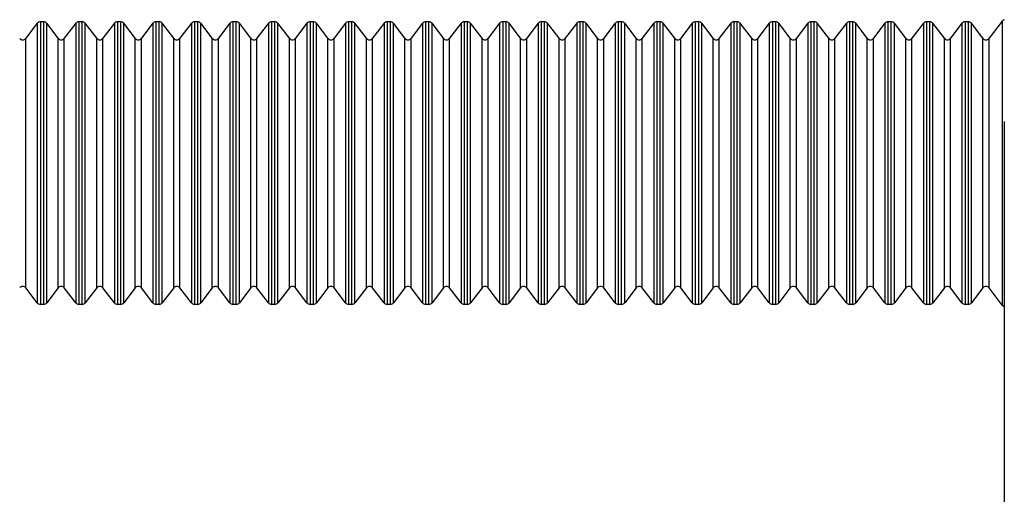
# Model space of a CAD drawing. Units: inches. Extents: x 0.4 to 16.6, y 0.6 to 10.4.
# Drawn here: x 4.9 to 5.5, y 7.2 to 7.5 of the extents above; entities that cross this region are included whole.
import ezdxf

# ---------------------------------------------------------------- set-up
doc = ezdxf.new("R2010")
doc.units = ezdxf.units.IN
doc.header["$LTSCALE"] = 0.935
doc.header["$MEASUREMENT"] = 0
doc.layers.get('0').update_dxf_attribs({"linetype": 'CONTINUOUS'})
doc.layers.add('SCHEME_DIMS', color=7, linetype='CONTINUOUS')
doc.dimstyles.new('DIMSTYLE_1', dxfattribs={"dimtxt": 0.1, "dimasz": 0.1875, "dimexe": 0.125, "dimexo": 0.0625, "dimgap": 0.1, "dimtad": 0, "dimtih": 1, "dimtoh": 1, "dimdec": 1, "dimlfac": 0.5, "dimzin": 4, "dimdsep": 46, "dimtxsty": 'STANDARD', "dimblk": '_FILLED', "dimblk1": '_FILLED', "dimblk2": '_FILLED', "dimcen": 0.09, "dimadec": 0, "dimazin": 0, "dimtp": 0.1, "dimtm": 0.1, "dimtfac": 1, "dimtdec": 1, "dimtofl": 0, "dimtmove": 0, "dimatfit": 3, "dimldrblk": '_FILLED', "dimfxl": 1, "dimtolj": 1, "dimtzin": 4, "dimarcsym": 0})

# ---------------------------------------------------------------- blocks, each defined once
blk = doc.blocks.new('_FILLED')
at = {"color": 0, "linetype": 'BYBLOCK'}
blk.add_solid([(0, 0), (-1, 0.1667), (-1, -0.1667)], dxfattribs=at)
blk = doc.blocks.new('*D13')
at = {"layer": 'SCHEME_DIMS', "color": 7, "linetype": 'CONTINUOUS'}
for p, q in [((5.49862, 7.40203), (5.49862, 6.5579)), ((4.28439, 7.23808), (4.28439, 6.5579)), ((4.28439, 6.6829), (4.54151, 6.6829)), ((5.49862, 6.6829), (5.24151, 6.6829))]:
    blk.add_line(p, q, dxfattribs=at)
at = {"layer": 'SCHEME_DIMS', "color": 7, "linetype": 'CONTINUOUS', "xscale": 0.1875, "yscale": 0.1875, "zscale": 0.1875, "rotation": 180}
blk.add_blockref('_FILLED', (4.28439, 6.6829), dxfattribs=at)
at = {"layer": 'SCHEME_DIMS', "color": 7, "linetype": 'CONTINUOUS', "xscale": 0.1875, "yscale": 0.1875, "zscale": 0.1875}
blk.add_blockref('_FILLED', (5.49862, 6.6829), dxfattribs=at)
at = {"layer": 'SCHEME_DIMS', "color": 7, "linetype": 'CONTINUOUS', "insert": (4.84151, 6.7329), "char_height": 0.1, "width": 0.5, "attachment_point": 2, "line_spacing_factor": 0.9}
blk.add_mtext('15.4\\P[.61]', dxfattribs=at)
blk = doc.blocks.new('*D14')
at = {"layer": 'SCHEME_DIMS', "color": 7, "linetype": 'CONTINUOUS'}
for p, q in [((4.28439, 7.23808), (4.28439, 6.1829)), ((6.63872, 7.14088), (6.63872, 6.1829)), ((4.28439, 6.3079), (5.06156, 6.3079)), ((6.63872, 6.3079), (5.86156, 6.3079))]:
    blk.add_line(p, q, dxfattribs=at)
at = {"layer": 'SCHEME_DIMS', "color": 7, "linetype": 'CONTINUOUS', "xscale": 0.1875, "yscale": 0.1875, "zscale": 0.1875, "rotation": 180}
blk.add_blockref('_FILLED', (4.28439, 6.3079), dxfattribs=at)
at = {"layer": 'SCHEME_DIMS', "color": 7, "linetype": 'CONTINUOUS', "xscale": 0.1875, "yscale": 0.1875, "zscale": 0.1875}
blk.add_blockref('_FILLED', (6.63872, 6.3079), dxfattribs=at)
at = {"layer": 'SCHEME_DIMS', "color": 7, "linetype": 'CONTINUOUS', "insert": (5.36156, 6.3579), "char_height": 0.1, "width": 0.6, "attachment_point": 2, "line_spacing_factor": 0.9}
blk.add_mtext('29.9\\P[1.18]', dxfattribs=at)

msp = doc.modelspace()

# ---------------------------------------------------------------- linework, layer by layer
at = {"color": 7, "linetype": 'CONTINUOUS'}
for p, q in [((4.90573, 7.4623), (4.89869, 7.45312)), ((4.90573, 7.4623), (4.90573, 7.29092)), ((4.90761, 7.46322), (4.90761, 7.28999)), ((4.90965, 7.46322), (4.90761, 7.46322)), ((4.90965, 7.28999), (4.90965, 7.46322)), ((4.91153, 7.29249), (4.91153, 7.4623)), ((4.91857, 7.45312), (4.91153, 7.4623)), ((4.92935, 7.4623), (4.92231, 7.45312)), ((4.92935, 7.4623), (4.92935, 7.29092)), ((4.93123, 7.46322), (4.93123, 7.28999)), ((4.93327, 7.46322), (4.93123, 7.46322)), ((4.93327, 7.28999), (4.93327, 7.46322)), ((4.93515, 7.29249), (4.93515, 7.4623)), ((4.94219, 7.45312), (4.93515, 7.4623)), ((4.95298, 7.4623), (4.94594, 7.45312)), ((4.95298, 7.4623), (4.95298, 7.29092)), ((4.95485, 7.46322), (4.95485, 7.28999)), ((4.9569, 7.46322), (4.95485, 7.46322)), ((4.9569, 7.28999), (4.9569, 7.46322)), ((4.95877, 7.29249), (4.95877, 7.4623)), ((4.96581, 7.45312), (4.95877, 7.4623)), ((4.9766, 7.4623), (4.96956, 7.45312)), ((4.9766, 7.4623), (4.9766, 7.29092)), ((4.97847, 7.46322), (4.97847, 7.28999)), ((4.98052, 7.46322), (4.97847, 7.46322)), ((4.98052, 7.28999), (4.98052, 7.46322)), ((4.98239, 7.29249), (4.98239, 7.4623)), ((4.98943, 7.45312), (4.98239, 7.4623)), ((5.00022, 7.4623), (4.99318, 7.45312)), ((5.00022, 7.4623), (5.00022, 7.29092)), ((5.00209, 7.46322), (5.00209, 7.28999)), ((5.00414, 7.46322), (5.00209, 7.46322)), ((5.00414, 7.28999), (5.00414, 7.46322)), ((5.00601, 7.29249), (5.00601, 7.4623)), ((5.01305, 7.45312), (5.00601, 7.4623)), ((5.02384, 7.4623), (5.0168, 7.45312)), ((5.02384, 7.4623), (5.02384, 7.29092)), ((5.02572, 7.46322), (5.02572, 7.28999)), ((5.02776, 7.46322), (5.02572, 7.46322)), ((5.02776, 7.28999), (5.02776, 7.46322)), ((5.02964, 7.29249), (5.02964, 7.4623)), ((5.03668, 7.45312), (5.02964, 7.4623)), ((5.04746, 7.4623), (5.04042, 7.45312)), ((5.04746, 7.4623), (5.04746, 7.29092)), ((5.04934, 7.46322), (5.04934, 7.28999)), ((5.05138, 7.46322), (5.04934, 7.46322)), ((5.05138, 7.28999), (5.05138, 7.46322)), ((5.05326, 7.29249), (5.05326, 7.4623)), ((5.0603, 7.45312), (5.05326, 7.4623)), ((5.07109, 7.4623), (5.06405, 7.45312)), ((5.07109, 7.4623), (5.07109, 7.29092)), ((5.07296, 7.46322), (5.07296, 7.28999)), ((5.07501, 7.46322), (5.07296, 7.46322)), ((5.07501, 7.28999), (5.07501, 7.46322)), ((5.07688, 7.29249), (5.07688, 7.4623)), ((5.08392, 7.45312), (5.07688, 7.4623)), ((5.09471, 7.4623), (5.08767, 7.45312)), ((5.09471, 7.4623), (5.09471, 7.29092)), ((5.09658, 7.46322), (5.09658, 7.28999)), ((5.09863, 7.46322), (5.09658, 7.46322)), ((5.09863, 7.28999), (5.09863, 7.46322)), ((5.1005, 7.29249), (5.1005, 7.4623)), ((5.10754, 7.45312), (5.1005, 7.4623)), ((5.11833, 7.4623), (5.11129, 7.45312)), ((5.11833, 7.4623), (5.11833, 7.29092)), ((5.1202, 7.46322), (5.1202, 7.28999)), ((5.12225, 7.46322), (5.1202, 7.46322)), ((5.12225, 7.28999), (5.12225, 7.46322)), ((5.12412, 7.29249), (5.12412, 7.4623)), ((5.13116, 7.45312), (5.12412, 7.4623)), ((5.14195, 7.4623), (5.13491, 7.45312)), ((5.14195, 7.4623), (5.14195, 7.29092)), ((5.14383, 7.46322), (5.14383, 7.28999)), ((5.14587, 7.46322), (5.14383, 7.46322)), ((5.14587, 7.28999), (5.14587, 7.46322)), ((5.14775, 7.29249), (5.14775, 7.4623)), ((5.15479, 7.45312), (5.14775, 7.4623)), ((5.16557, 7.4623), (5.15853, 7.45312)), ((5.16557, 7.4623), (5.16557, 7.29092)), ((5.16745, 7.46322), (5.16745, 7.28999)), ((5.16949, 7.46322), (5.16745, 7.46322)), ((5.16949, 7.28999), (5.16949, 7.46322)), ((5.17137, 7.29249), (5.17137, 7.4623)), ((5.17841, 7.45312), (5.17137, 7.4623)), ((5.1892, 7.4623), (5.18216, 7.45312)), ((5.1892, 7.4623), (5.1892, 7.29092)), ((5.19107, 7.46322), (5.19107, 7.28999)), ((5.19312, 7.46322), (5.19107, 7.46322)), ((5.19312, 7.28999), (5.19312, 7.46322)), ((5.19499, 7.29249), (5.19499, 7.4623)), ((5.20203, 7.45312), (5.19499, 7.4623)), ((5.21282, 7.4623), (5.20578, 7.45312)), ((5.21282, 7.4623), (5.21282, 7.29092)), ((5.21469, 7.46322), (5.21469, 7.28999)), ((5.21674, 7.46322), (5.21469, 7.46322)), ((5.21674, 7.28999), (5.21674, 7.46322)), ((5.21861, 7.29249), (5.21861, 7.4623)), ((5.22565, 7.45312), (5.21861, 7.4623)), ((5.23644, 7.4623), (5.2294, 7.45312)), ((5.23644, 7.4623), (5.23644, 7.29092)), ((5.23832, 7.46322), (5.23832, 7.28999)), ((5.24036, 7.46322), (5.23832, 7.46322)), ((5.24036, 7.28999), (5.24036, 7.46322)), ((5.24223, 7.29249), (5.24223, 7.4623)), ((5.24927, 7.45312), (5.24223, 7.4623)), ((5.26006, 7.4623), (5.25302, 7.45312)), ((5.26006, 7.4623), (5.26006, 7.29092)), ((5.26194, 7.46322), (5.26194, 7.28999)), ((5.26398, 7.46322), (5.26194, 7.46322)), ((5.26398, 7.28999), (5.26398, 7.46322)), ((5.26586, 7.29249), (5.26586, 7.4623)), ((5.2729, 7.45312), (5.26586, 7.4623)), ((5.28369, 7.4623), (5.27664, 7.45312)), ((5.28369, 7.4623), (5.28369, 7.29092)), ((5.28556, 7.46322), (5.28556, 7.28999)), ((5.2876, 7.46322), (5.28556, 7.46322)), ((5.2876, 7.28999), (5.2876, 7.46322)), ((5.28948, 7.29249), (5.28948, 7.4623)), ((5.29652, 7.45312), (5.28948, 7.4623)), ((5.30731, 7.4623), (5.30027, 7.45312)), ((5.30731, 7.4623), (5.30731, 7.29092)), ((5.30918, 7.46322), (5.30918, 7.28999)), ((5.31123, 7.46322), (5.30918, 7.46322)), ((5.31123, 7.28999), (5.31123, 7.46322)), ((5.3131, 7.29249), (5.3131, 7.4623)), ((5.32014, 7.45312), (5.3131, 7.4623)), ((5.33093, 7.4623), (5.32389, 7.45312)), ((5.33093, 7.4623), (5.33093, 7.29092)), ((5.3328, 7.46322), (5.3328, 7.28999)), ((5.33485, 7.46322), (5.3328, 7.46322)), ((5.33485, 7.28999), (5.33485, 7.46322)), ((5.33672, 7.29249), (5.33672, 7.4623)), ((5.34376, 7.45312), (5.33672, 7.4623)), ((5.35455, 7.4623), (5.34751, 7.45312)), ((5.35455, 7.4623), (5.35455, 7.29092)), ((5.35643, 7.46322), (5.35643, 7.28999)), ((5.35847, 7.46322), (5.35643, 7.46322)), ((5.35847, 7.28999), (5.35847, 7.46322)), ((5.36034, 7.29249), (5.36034, 7.4623)), ((5.36738, 7.45312), (5.36034, 7.4623)), ((5.37817, 7.4623), (5.37113, 7.45312)), ((5.37817, 7.4623), (5.37817, 7.29092)), ((5.38005, 7.46322), (5.38005, 7.28999)), ((5.38209, 7.46322), (5.38005, 7.46322)), ((5.38209, 7.28999), (5.38209, 7.46322)), ((5.38397, 7.29249), (5.38397, 7.4623)), ((5.39101, 7.45312), (5.38397, 7.4623)), ((5.4018, 7.4623), (5.39475, 7.45312)), ((5.4018, 7.4623), (5.4018, 7.29092)), ((5.40367, 7.46322), (5.40367, 7.28999)), ((5.40571, 7.46322), (5.40367, 7.46322)), ((5.40571, 7.28999), (5.40571, 7.46322)), ((5.40759, 7.29249), (5.40759, 7.4623)), ((5.41463, 7.45312), (5.40759, 7.4623)), ((5.42542, 7.4623), (5.41838, 7.45312)), ((5.42542, 7.4623), (5.42542, 7.29092)), ((5.42729, 7.46322), (5.42729, 7.28999)), ((5.42934, 7.46322), (5.42729, 7.46322)), ((5.42934, 7.28999), (5.42934, 7.46322)), ((5.43121, 7.29249), (5.43121, 7.4623)), ((5.43825, 7.45312), (5.43121, 7.4623)), ((5.44904, 7.4623), (5.442, 7.45312)), ((5.44904, 7.4623), (5.44904, 7.29092)), ((5.45091, 7.46322), (5.45091, 7.28999)), ((5.45296, 7.46322), (5.45091, 7.46322)), ((5.45296, 7.28999), (5.45296, 7.46322)), ((5.45483, 7.29249), (5.45483, 7.4623)), ((5.46187, 7.45312), (5.45483, 7.4623)), ((5.47266, 7.4623), (5.46562, 7.45312)), ((5.47266, 7.4623), (5.47266, 7.29092)), ((5.47454, 7.46322), (5.47454, 7.28999)), ((5.47658, 7.46322), (5.47454, 7.46322)), ((5.47658, 7.28999), (5.47658, 7.46322)), ((5.47845, 7.29249), (5.47845, 7.4623)), ((5.48549, 7.45312), (5.47845, 7.4623)), ((5.49735, 7.46368), (5.48924, 7.45312)), ((5.49735, 7.46368), (5.49735, 7.28953)), ((4.89869, 7.30009), (4.89869, 7.45312)), ((4.91857, 7.30009), (4.91857, 7.45312)), ((4.92231, 7.30009), (4.92231, 7.45312)), ((4.94219, 7.30009), (4.94219, 7.45312)), ((4.94594, 7.30009), (4.94594, 7.45312)), ((4.96581, 7.30009), (4.96581, 7.45312)), ((4.96956, 7.30009), (4.96956, 7.45312)), ((4.98943, 7.30009), (4.98943, 7.45312)), ((4.99318, 7.30009), (4.99318, 7.45312)), ((5.01305, 7.30009), (5.01305, 7.45312)), ((5.0168, 7.30009), (5.0168, 7.45312)), ((5.03668, 7.30009), (5.03668, 7.45312)), ((5.04042, 7.30009), (5.04042, 7.45312)), ((5.0603, 7.30009), (5.0603, 7.45312)), ((5.06405, 7.30009), (5.06405, 7.45312)), ((5.08392, 7.30009), (5.08392, 7.45312)), ((5.08767, 7.30009), (5.08767, 7.45312)), ((5.10754, 7.30009), (5.10754, 7.45312)), ((5.11129, 7.30009), (5.11129, 7.45312)), ((5.13116, 7.30009), (5.13116, 7.45312)), ((5.13491, 7.30009), (5.13491, 7.45312)), ((5.15479, 7.30009), (5.15479, 7.45312)), ((5.15853, 7.30009), (5.15853, 7.45312)), ((5.17841, 7.30009), (5.17841, 7.45312)), ((5.18216, 7.30009), (5.18216, 7.45312)), ((5.20203, 7.30009), (5.20203, 7.45312)), ((5.20578, 7.30009), (5.20578, 7.45312)), ((5.22565, 7.30009), (5.22565, 7.45312)), ((5.2294, 7.30009), (5.2294, 7.45312)), ((5.24927, 7.30009), (5.24927, 7.45312)), ((5.25302, 7.30009), (5.25302, 7.45312)), ((5.2729, 7.30009), (5.2729, 7.45312)), ((5.27664, 7.30009), (5.27664, 7.45312)), ((5.29652, 7.30009), (5.29652, 7.45312)), ((5.30027, 7.30009), (5.30027, 7.45312)), ((5.32014, 7.30009), (5.32014, 7.45312)), ((5.32389, 7.30009), (5.32389, 7.45312)), ((5.34376, 7.30009), (5.34376, 7.45312)), ((5.34751, 7.30009), (5.34751, 7.45312)), ((5.36738, 7.30009), (5.36738, 7.45312)), ((5.37113, 7.30009), (5.37113, 7.45312)), ((5.39101, 7.30009), (5.39101, 7.45312)), ((5.39475, 7.30009), (5.39475, 7.45312)), ((5.41463, 7.30009), (5.41463, 7.45312)), ((5.41838, 7.30009), (5.41838, 7.45312)), ((5.43825, 7.30009), (5.43825, 7.45312)), ((5.442, 7.30009), (5.442, 7.45312)), ((5.46187, 7.30009), (5.46187, 7.45312)), ((5.46562, 7.30009), (5.46562, 7.45312)), ((5.48549, 7.30009), (5.48549, 7.45312)), ((5.48924, 7.30009), (5.48924, 7.45312)), ((4.90573, 7.29092), (4.89869, 7.30009)), ((4.91857, 7.30009), (4.91153, 7.29092)), ((4.92935, 7.29092), (4.92231, 7.30009)), ((4.94219, 7.30009), (4.93515, 7.29092)), ((4.95298, 7.29092), (4.94594, 7.30009)), ((4.96581, 7.30009), (4.95877, 7.29092)), ((4.9766, 7.29092), (4.96956, 7.30009)), ((4.98943, 7.30009), (4.98239, 7.29092)), ((5.00022, 7.29092), (4.99318, 7.30009)), ((5.01305, 7.30009), (5.00601, 7.29092)), ((5.02384, 7.29092), (5.0168, 7.30009)), ((5.03668, 7.30009), (5.02964, 7.29092)), ((5.04746, 7.29092), (5.04042, 7.30009)), ((5.0603, 7.30009), (5.05326, 7.29092)), ((5.07109, 7.29092), (5.06405, 7.30009)), ((5.08392, 7.30009), (5.07688, 7.29092)), ((5.09471, 7.29092), (5.08767, 7.30009)), ((5.10754, 7.30009), (5.1005, 7.29092)), ((5.11833, 7.29092), (5.11129, 7.30009)), ((5.13116, 7.30009), (5.12412, 7.29092)), ((5.14195, 7.29092), (5.13491, 7.30009)), ((5.15479, 7.30009), (5.14775, 7.29092)), ((5.16557, 7.29092), (5.15853, 7.30009)), ((5.17841, 7.30009), (5.17137, 7.29092)), ((5.1892, 7.29092), (5.18216, 7.30009)), ((5.20203, 7.30009), (5.19499, 7.29092)), ((5.21282, 7.29092), (5.20578, 7.30009)), ((5.22565, 7.30009), (5.21861, 7.29092)), ((5.23644, 7.29092), (5.2294, 7.30009)), ((5.24927, 7.30009), (5.24223, 7.29092)), ((5.26006, 7.29092), (5.25302, 7.30009)), ((5.2729, 7.30009), (5.26586, 7.29092)), ((5.28369, 7.29092), (5.27664, 7.30009)), ((5.29652, 7.30009), (5.28948, 7.29092)), ((5.30731, 7.29092), (5.30027, 7.30009)), ((5.32014, 7.30009), (5.3131, 7.29092)), ((5.33093, 7.29092), (5.32389, 7.30009)), ((5.34376, 7.30009), (5.33672, 7.29092)), ((5.35455, 7.29092), (5.34751, 7.30009)), ((5.36738, 7.30009), (5.36034, 7.29092)), ((5.37817, 7.29092), (5.37113, 7.30009)), ((5.39101, 7.30009), (5.38397, 7.29092)), ((5.4018, 7.29092), (5.39475, 7.30009)), ((5.41463, 7.30009), (5.40759, 7.29092)), ((5.42542, 7.29092), (5.41838, 7.30009)), ((5.43825, 7.30009), (5.43121, 7.29092)), ((5.44904, 7.29092), (5.442, 7.30009)), ((5.46187, 7.30009), (5.45483, 7.29092)), ((5.47266, 7.29092), (5.46562, 7.30009)), ((5.48549, 7.30009), (5.47845, 7.29092)), ((5.49735, 7.28953), (5.48924, 7.30009)), ((4.91153, 7.29092), (4.91153, 7.29249)), ((4.93515, 7.29092), (4.93515, 7.29249)), ((4.95877, 7.29092), (4.95877, 7.29249)), ((4.98239, 7.29092), (4.98239, 7.29249)), ((5.00601, 7.29092), (5.00601, 7.29249)), ((5.02964, 7.29092), (5.02964, 7.29249)), ((5.05326, 7.29092), (5.05326, 7.29249)), ((5.07688, 7.29092), (5.07688, 7.29249)), ((5.1005, 7.29092), (5.1005, 7.29249)), ((5.12412, 7.29092), (5.12412, 7.29249)), ((5.14775, 7.29092), (5.14775, 7.29249)), ((5.17137, 7.29092), (5.17137, 7.29249)), ((5.19499, 7.29092), (5.19499, 7.29249)), ((5.21861, 7.29092), (5.21861, 7.29249)), ((5.24223, 7.29092), (5.24223, 7.29249)), ((5.26586, 7.29092), (5.26586, 7.29249)), ((5.28948, 7.29092), (5.28948, 7.29249)), ((5.3131, 7.29092), (5.3131, 7.29249)), ((5.33672, 7.29092), (5.33672, 7.29249)), ((5.36034, 7.29092), (5.36034, 7.29249)), ((5.38397, 7.29092), (5.38397, 7.29249)), ((5.40759, 7.29092), (5.40759, 7.29249)), ((5.43121, 7.29092), (5.43121, 7.29249)), ((5.45483, 7.29092), (5.45483, 7.29249)), ((5.47845, 7.29092), (5.47845, 7.29249)), ((4.90965, 7.28999), (4.90761, 7.28999)), ((4.93327, 7.28999), (4.93123, 7.28999)), ((4.9569, 7.28999), (4.95485, 7.28999)), ((4.98052, 7.28999), (4.97847, 7.28999)), ((5.00414, 7.28999), (5.00209, 7.28999)), ((5.02776, 7.28999), (5.02572, 7.28999)), ((5.05138, 7.28999), (5.04934, 7.28999)), ((5.07501, 7.28999), (5.07296, 7.28999)), ((5.09863, 7.28999), (5.09658, 7.28999)), ((5.12225, 7.28999), (5.1202, 7.28999)), ((5.14587, 7.28999), (5.14383, 7.28999)), ((5.16949, 7.28999), (5.16745, 7.28999)), ((5.19312, 7.28999), (5.19107, 7.28999)), ((5.21674, 7.28999), (5.21469, 7.28999)), ((5.24036, 7.28999), (5.23832, 7.28999)), ((5.26398, 7.28999), (5.26194, 7.28999)), ((5.2876, 7.28999), (5.28556, 7.28999)), ((5.31123, 7.28999), (5.30918, 7.28999)), ((5.33485, 7.28999), (5.3328, 7.28999)), ((5.35847, 7.28999), (5.35643, 7.28999)), ((5.38209, 7.28999), (5.38005, 7.28999)), ((5.40571, 7.28999), (5.40367, 7.28999)), ((5.42934, 7.28999), (5.42729, 7.28999)), ((5.45296, 7.28999), (5.45091, 7.28999)), ((5.47658, 7.28999), (5.47454, 7.28999))]:
    msp.add_line(p, q, dxfattribs=at)
for centre, start, end in [((4.90761, 7.46086), 90, 142.5), ((4.90965, 7.46086), 37.5, 90), ((4.93123, 7.46086), 90, 142.5), ((4.93327, 7.46086), 37.5, 90), ((4.95485, 7.46086), 90, 142.5), ((4.9569, 7.46086), 37.5, 90), ((4.97847, 7.46086), 90, 142.5), ((4.98052, 7.46086), 37.5, 90), ((5.00209, 7.46086), 90, 142.5), ((5.00414, 7.46086), 37.5, 90), ((5.02572, 7.46086), 90, 142.5), ((5.02776, 7.46086), 37.5, 90), ((5.04934, 7.46086), 90, 142.5), ((5.05138, 7.46086), 37.5, 90), ((5.07296, 7.46086), 90, 142.5), ((5.07501, 7.46086), 37.5, 90), ((5.09658, 7.46086), 90, 142.5), ((5.09863, 7.46086), 37.5, 90), ((5.1202, 7.46086), 90, 142.5), ((5.12225, 7.46086), 37.5, 90), ((5.14383, 7.46086), 90, 142.5), ((5.14587, 7.46086), 37.5, 90), ((5.16745, 7.46086), 90, 142.5), ((5.16949, 7.46086), 37.5, 90), ((5.19107, 7.46086), 90, 142.5), ((5.19312, 7.46086), 37.5, 90), ((5.21469, 7.46086), 90, 142.5), ((5.21674, 7.46086), 37.5, 90), ((5.23832, 7.46086), 90, 142.5), ((5.24036, 7.46086), 37.5, 90), ((5.26194, 7.46086), 90, 142.5), ((5.26398, 7.46086), 37.5, 90), ((5.28556, 7.46086), 90, 142.5), ((5.2876, 7.46086), 37.5, 90), ((5.30918, 7.46086), 90, 142.5), ((5.31123, 7.46086), 37.5, 90), ((5.3328, 7.46086), 90, 142.5), ((5.33485, 7.46086), 37.5, 90), ((5.35643, 7.46086), 90, 142.5), ((5.35847, 7.46086), 37.5, 90), ((5.38005, 7.46086), 90, 142.5), ((5.38209, 7.46086), 37.5, 90), ((5.40367, 7.46086), 90, 142.5), ((5.40571, 7.46086), 37.5, 90), ((5.42729, 7.46086), 90, 142.5), ((5.42934, 7.46086), 37.5, 90), ((5.45091, 7.46086), 90, 142.5), ((5.45296, 7.46086), 37.5, 90), ((5.47454, 7.46086), 90, 142.5), ((5.47658, 7.46086), 37.5, 90), ((5.49922, 7.46224), 104.80102, 142.5), ((4.89682, 7.45456), 217.5, 322.5), ((4.92044, 7.45456), 217.5, 322.5), ((4.94406, 7.45456), 217.5, 322.5), ((4.96768, 7.45456), 217.5, 322.5), ((4.99131, 7.45456), 217.5, 322.5), ((5.01493, 7.45456), 217.5, 322.5), ((5.03855, 7.45456), 217.5, 322.5), ((5.06217, 7.45456), 217.5, 322.5), ((5.08579, 7.45456), 217.5, 322.5), ((5.10942, 7.45456), 217.5, 322.5), ((5.13304, 7.45456), 217.5, 322.5), ((5.15666, 7.45456), 217.5, 322.5), ((5.18028, 7.45456), 217.5, 322.5), ((5.2039, 7.45456), 217.5, 322.5), ((5.22753, 7.45456), 217.5, 322.5), ((5.25115, 7.45456), 217.5, 322.5), ((5.27477, 7.45456), 217.5, 322.5), ((5.29839, 7.45456), 217.5, 322.5), ((5.32201, 7.45456), 217.5, 322.5), ((5.34564, 7.45456), 217.5, 322.5), ((5.36926, 7.45456), 217.5, 322.5), ((5.39288, 7.45456), 217.5, 322.5), ((5.4165, 7.45456), 217.5, 322.5), ((5.44012, 7.45456), 217.5, 322.5), ((5.46375, 7.45456), 217.5, 322.5), ((5.48737, 7.45456), 217.5, 322.5), ((4.89682, 7.29865), 37.5, 142.5), ((4.92044, 7.29865), 37.5, 142.5), ((4.94406, 7.29865), 37.5, 142.5), ((4.96768, 7.29865), 37.5, 142.5), ((4.99131, 7.29865), 37.5, 142.5), ((5.01493, 7.29865), 37.5, 142.5), ((5.03855, 7.29865), 37.5, 142.5), ((5.06217, 7.29865), 37.5, 142.5), ((5.08579, 7.29865), 37.5, 142.5), ((5.10942, 7.29865), 37.5, 142.5), ((5.13304, 7.29865), 37.5, 142.5), ((5.15666, 7.29865), 37.5, 142.5), ((5.18028, 7.29865), 37.5, 142.5), ((5.2039, 7.29865), 37.5, 142.5), ((5.22753, 7.29865), 37.5, 142.5), ((5.25115, 7.29865), 37.5, 142.5), ((5.27477, 7.29865), 37.5, 142.5), ((5.29839, 7.29865), 37.5, 142.5), ((5.32201, 7.29865), 37.5, 142.5), ((5.34564, 7.29865), 37.5, 142.5), ((5.36926, 7.29865), 37.5, 142.5), ((5.39288, 7.29865), 37.5, 142.5), ((5.4165, 7.29865), 37.5, 142.5), ((5.44012, 7.29865), 37.5, 142.5), ((5.46375, 7.29865), 37.5, 142.5), ((5.48737, 7.29865), 37.5, 142.5), ((4.90761, 7.29236), 217.5, 270), ((4.90965, 7.29236), 270, 322.5), ((4.93123, 7.29236), 217.5, 270), ((4.93327, 7.29236), 270, 322.5), ((4.95485, 7.29236), 217.5, 270), ((4.9569, 7.29236), 270, 322.5), ((4.97847, 7.29236), 217.5, 270), ((4.98052, 7.29236), 270, 322.5), ((5.00209, 7.29236), 217.5, 270), ((5.00414, 7.29236), 270, 322.5), ((5.02572, 7.29236), 217.5, 270), ((5.02776, 7.29236), 270, 322.5), ((5.04934, 7.29236), 217.5, 270), ((5.05138, 7.29236), 270, 322.5), ((5.07296, 7.29236), 217.5, 270), ((5.07501, 7.29236), 270, 322.5), ((5.09658, 7.29236), 217.5, 270), ((5.09863, 7.29236), 270, 322.5), ((5.1202, 7.29236), 217.5, 270), ((5.12225, 7.29236), 270, 322.5), ((5.14383, 7.29236), 217.5, 270), ((5.14587, 7.29236), 270, 322.5), ((5.16745, 7.29236), 217.5, 270), ((5.16949, 7.29236), 270, 322.5), ((5.19107, 7.29236), 217.5, 270), ((5.19312, 7.29236), 270, 322.5), ((5.21469, 7.29236), 217.5, 270), ((5.21674, 7.29236), 270, 322.5), ((5.23832, 7.29236), 217.5, 270), ((5.24036, 7.29236), 270, 322.5), ((5.26194, 7.29236), 217.5, 270), ((5.26398, 7.29236), 270, 322.5), ((5.28556, 7.29236), 217.5, 270), ((5.2876, 7.29236), 270, 322.5), ((5.30918, 7.29236), 217.5, 270), ((5.31123, 7.29236), 270, 322.5), ((5.3328, 7.29236), 217.5, 270), ((5.33485, 7.29236), 270, 322.5), ((5.35643, 7.29236), 217.5, 270), ((5.35847, 7.29236), 270, 322.5), ((5.38005, 7.29236), 217.5, 270), ((5.38209, 7.29236), 270, 322.5), ((5.40367, 7.29236), 217.5, 270), ((5.40571, 7.29236), 270, 322.5), ((5.42729, 7.29236), 217.5, 270), ((5.42934, 7.29236), 270, 322.5), ((5.45091, 7.29236), 217.5, 270), ((5.45296, 7.29236), 270, 322.5), ((5.47454, 7.29236), 217.5, 270), ((5.47658, 7.29236), 270, 322.5), ((5.49922, 7.29097), 217.5, 255.19898)]:
    msp.add_arc(centre, 0.00236, start, end, dxfattribs=at)

# ---------------------------------------------------------------- dimensions: what is measured, and where the dimension line sits
at = {"layer": 'SCHEME_DIMS', "color": 7, "linetype": 'CONTINUOUS'}
for base, p2, picture, middle in [((5.49862, 6.6829), (5.49862, 7.46453), '*D13', (4.89151, 6.6079)), ((6.63872, 6.3079), (6.63872, 7.20338), '*D14', (5.46156, 6.2329))]:
    dim = msp.add_linear_dim(base=base, p1=(4.28439, 7.30058), p2=p2, dimstyle='DIMSTYLE_1', dxfattribs=at)
    dim.commit()
    dim.dimension.update_dxf_attribs({"geometry": picture, "text_midpoint": middle, "dimtype": 160})

doc.saveas('drawing.dxf')
